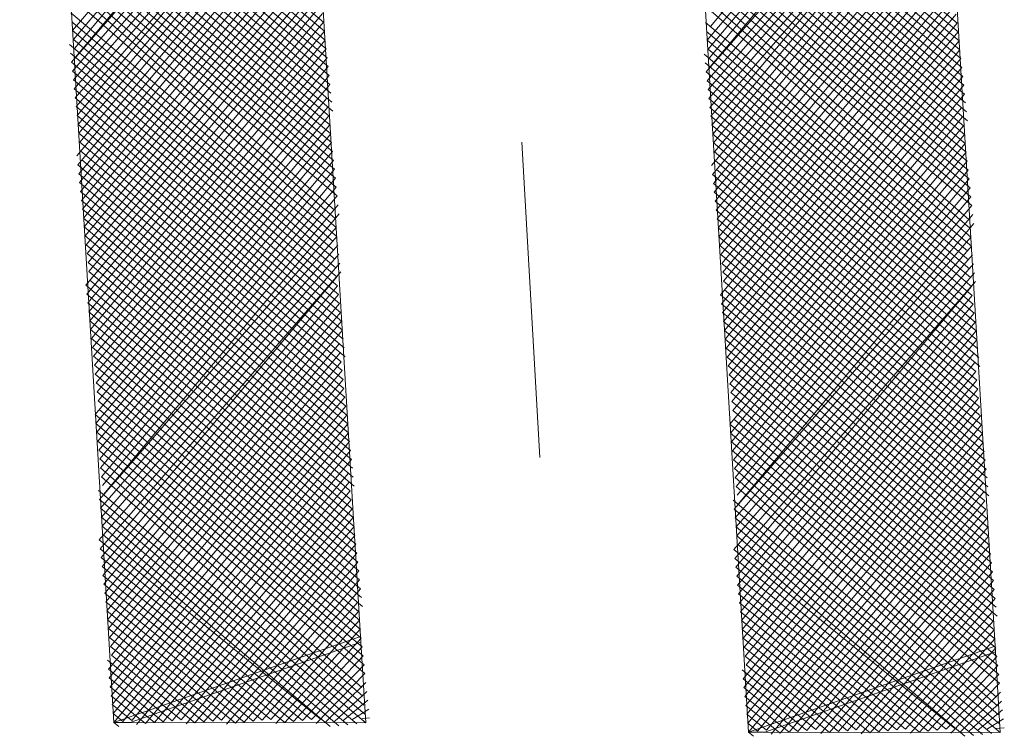
# Model space of a CAD drawing. Units: millimetres. Extents: x 550185 to 552023, y 6579331 to 6580355.
# Drawn here: x 550741 to 550742, y 6579972 to 6579973 of the extents above; entities that cross this region are included whole.
import ezdxf

# ---------------------------------------------------------------- set-up
doc = ezdxf.new("R2010")
doc.units = ezdxf.units.MM
doc.header["$MEASUREMENT"] = 0
doc.linetypes.add('DASHDOT', pattern=[1, 0.5, -0.25, 0, -0.25])
doc.layers.add('1', color=250, linetype='Continuous', lineweight=13)

msp = doc.modelspace()

# ---------------------------------------------------------------- linework, layer by layer
at = {"layer": '1', "linetype": 'DASHDOT'}
msp.add_line((550741.43554621, 6579972.5432337), (550741.31373876, 6579974.64921636), dxfattribs=at)
at = {"layer": '1', "linetype": 'Continuous'}
for p, q in [((550741.06893676, 6579973.66363431), (550740.69615947, 6579973.21918285)), ((550742.07158246, 6579973.66236636), (550741.70509837, 6579973.22568636)), ((550741.07041502, 6579973.64956964), (550740.69763773, 6579973.20511819)), ((550742.07306071, 6579973.64830169), (550741.70028343, 6579973.20385024)), ((550741.07189327, 6579973.63550498), (550740.69911599, 6579973.19105352)), ((550742.07453897, 6579973.63423703), (550741.70176168, 6579973.18978558)), ((550741.07337153, 6579973.62144032), (550740.70059424, 6579973.17698886)), ((550742.07601722, 6579973.62017237), (550741.70323994, 6579973.17572091)), ((550741.07484978, 6579973.60737565), (550740.69430104, 6579973.1692174)), ((550742.07749548, 6579973.6061077), (550741.70471819, 6579973.16165625)), ((550741.09292656, 6579973.23244468), (550740.67178949, 6579973.58634236)), ((550741.07632804, 6579973.59331099), (550740.69577929, 6579973.15515274)), ((550742.09557226, 6579973.23117674), (550741.67443519, 6579973.58507441)), ((550742.07897373, 6579973.59204304), (550741.69842499, 6579973.15388479)), ((550741.09440482, 6579973.21838002), (550740.67326774, 6579973.5722777)), ((550741.07780629, 6579973.57924632), (550740.69725755, 6579973.14108808)), ((550742.09705052, 6579973.21711207), (550741.67591344, 6579973.57100975)), ((550742.08045199, 6579973.57797838), (550741.69990325, 6579973.13982013)), ((550741.09588308, 6579973.20431536), (550740.674746, 6579973.55821303)), ((550741.07928455, 6579973.56518166), (550740.6987358, 6579973.12702341)), ((550742.09852877, 6579973.20304741), (550741.6773917, 6579973.55694508)), ((550742.08193025, 6579973.56391371), (550741.7013815, 6579973.12575546)), ((550741.09736133, 6579973.19025069), (550740.67622426, 6579973.54414837)), ((550741.08076281, 6579973.551117), (550740.70021406, 6579973.11295875)), ((550741.08224106, 6579973.53705233), (550740.70169231, 6579973.09889408)), ((550742.10000703, 6579973.18898274), (550741.67886995, 6579973.54288042)), ((550742.0834085, 6579973.54984905), (550741.70285976, 6579973.1116908)), ((550741.09883959, 6579973.17618603), (550740.67770251, 6579973.53008371)), ((550741.06965465, 6579973.52150941), (550740.70317057, 6579973.08482942)), ((550742.10148528, 6579973.17491808), (550741.68034821, 6579973.52881576)), ((550742.08488676, 6579973.53578439), (550741.70433801, 6579973.09762613)), ((550742.08636501, 6579973.52171972), (550741.70581627, 6579973.08356147)), ((550741.10031784, 6579973.16212137), (550740.67918077, 6579973.51601904)), ((550741.07113291, 6579973.50744475), (550740.70464883, 6579973.07076476)), ((550742.10296354, 6579973.16085342), (550741.68182646, 6579973.51475109)), ((550742.07377861, 6579973.5061768), (550741.70729452, 6579973.06949681)), ((550741.1017961, 6579973.1480567), (550740.68065902, 6579973.50195438)), ((550741.07261117, 6579973.49338009), (550740.70612708, 6579973.05670009)), ((550742.10444179, 6579973.14678876), (550741.68330472, 6579973.50068643)), ((550742.07525686, 6579973.49211214), (550741.70877278, 6579973.05543214)), ((550741.10327435, 6579973.13399204), (550740.68213728, 6579973.48788971)), ((550741.07408942, 6579973.47931542), (550740.70760534, 6579973.04263543)), ((550742.10592005, 6579973.13272409), (550741.68478298, 6579973.48662177)), ((550742.07673512, 6579973.47804748), (550741.71025104, 6579973.04136748)), ((550741.10475261, 6579973.11992738), (550740.68361553, 6579973.47382505)), ((550741.10623087, 6579973.10586271), (550740.68509379, 6579973.45976039)), ((550741.07556768, 6579973.46525076), (550740.70279039, 6579973.02079931)), ((550742.10739831, 6579973.11865943), (550741.68626123, 6579973.4725571)), ((550742.07821337, 6579973.46398281), (550741.71172929, 6579973.02730282)), ((550741.10770912, 6579973.09179805), (550740.68657205, 6579973.44569572)), ((550741.07704593, 6579973.4511861), (550740.70426865, 6579973.00673464)), ((550742.10887656, 6579973.10459476), (550741.68773949, 6579973.45849244)), ((550742.11035482, 6579973.0905301), (550741.68921774, 6579973.44442778)), ((550742.07969163, 6579973.44991815), (550741.70691434, 6579973.00546669)), ((550741.10141592, 6579973.08402659), (550740.6880503, 6579973.43163106)), ((550741.07852419, 6579973.43712143), (550740.7057469, 6579972.99266998)), ((550742.11183307, 6579973.07646544), (550741.690696, 6579973.43036311)), ((550742.08116988, 6579973.43585348), (550741.7083926, 6579972.99140203)), ((550741.10289417, 6579973.06996193), (550740.68952856, 6579973.4175664)), ((550741.08000244, 6579973.42305677), (550740.70722516, 6579972.97860532)), ((550742.10553987, 6579973.06869398), (550741.69217425, 6579973.41629845)), ((550742.08264814, 6579973.42178882), (550741.70987085, 6579972.97733737)), ((550741.10437243, 6579973.05589726), (550740.68323535, 6579973.40979494)), ((550741.0814807, 6579973.40899211), (550740.70870341, 6579972.96454065)), ((550742.10701812, 6579973.05462931), (550741.69365251, 6579973.40223378)), ((550742.0841264, 6579973.40772416), (550741.71134911, 6579972.9632727)), ((550741.10585068, 6579973.0418326), (550740.68471361, 6579973.39573027)), ((550741.10732894, 6579973.02776794), (550740.68619187, 6579973.38166561)), ((550741.08295896, 6579973.39492744), (550740.71018167, 6579972.95047599)), ((550742.10849638, 6579973.04056465), (550741.68735931, 6579973.39446232)), ((550742.08560465, 6579973.39365949), (550741.71282736, 6579972.94920804)), ((550741.10880719, 6579973.01370327), (550740.68767012, 6579973.36760095)), ((550741.08443721, 6579973.38086278), (550740.71165992, 6579972.93641133)), ((550741.08591547, 6579973.36679812), (550740.71313818, 6579972.92234666)), ((550742.10997464, 6579973.02649999), (550741.68883756, 6579973.38039766)), ((550742.11145289, 6579973.01243532), (550741.69031582, 6579973.366333)), ((550742.08708291, 6579973.37959483), (550741.71430562, 6579972.93514338)), ((550741.11028545, 6579972.99963861), (550740.68914838, 6579973.35353628)), ((550741.08739372, 6579973.35273345), (550740.71461644, 6579972.908282)), ((550742.11293115, 6579972.99837066), (550741.69179407, 6579973.35226833)), ((550742.08856116, 6579973.36553017), (550741.71578388, 6579972.92107871)), ((550742.09003942, 6579973.3514655), (550741.71726213, 6579972.90701405)), ((550741.11176371, 6579972.98557395), (550740.69062663, 6579973.33947162)), ((550741.08887198, 6579973.33866879), (550740.71609469, 6579972.89421734)), ((550742.1144094, 6579972.984306), (550741.69327233, 6579973.33820367)), ((550742.09151767, 6579973.33740084), (550741.71874039, 6579972.89294939)), ((550741.11324196, 6579972.97150928), (550740.69210489, 6579973.32540696)), ((550742.11588766, 6579972.97024133), (550741.69475058, 6579973.32413901)), ((550742.09299593, 6579973.32333618), (550741.72021864, 6579972.87888472)), ((550741.11472022, 6579972.95744462), (550740.69358314, 6579973.31134229)), ((550741.08405703, 6579973.31683267), (550740.71757295, 6579972.88015267)), ((550742.11736592, 6579972.95617667), (550741.69622884, 6579973.31007434)), ((550741.10990527, 6579972.9356085), (550740.6950614, 6579973.29727763)), ((550741.08553529, 6579973.302768), (550740.7190512, 6579972.86608801)), ((550741.08701354, 6579973.28870334), (550740.72052946, 6579972.85202335)), ((550742.11884417, 6579972.94211201), (550741.6977071, 6579973.29600968)), ((550742.08818098, 6579973.30150005), (550741.7216969, 6579972.86482006)), ((550741.11138352, 6579972.92154383), (550740.69653965, 6579973.28321297)), ((550741.0884918, 6579973.27463868), (550740.72200771, 6579972.83795868)), ((550742.11402922, 6579972.92027588), (550741.69918535, 6579973.28194502)), ((550742.08965924, 6579973.28743539), (550741.72317515, 6579972.8507554)), ((550742.09113749, 6579973.27337073), (550741.72465341, 6579972.83669073)), ((550741.11286178, 6579972.90747917), (550740.69801791, 6579973.2691483)), ((550741.08997005, 6579973.26057401), (550740.71719277, 6579972.81612256)), ((550742.11550748, 6579972.90621122), (550741.70066361, 6579973.26788035)), ((550742.09261575, 6579973.25930606), (550741.72613167, 6579972.82262607)), ((550741.11434004, 6579972.8934145), (550740.69320296, 6579973.24731218)), ((550741.09144831, 6579973.24650935), (550740.71867102, 6579972.80205789)), ((550742.11698573, 6579972.89214655), (550741.70214186, 6579973.25381569)), ((550742.094094, 6579973.2452414), (550741.72131672, 6579972.80078994)), ((550741.10804683, 6579972.88564305), (550740.69468122, 6579973.23324752)), ((550741.09292656, 6579973.23244468), (550740.72014928, 6579972.78799323)), ((550742.11846399, 6579972.87808189), (550741.69732691, 6579973.23197957)), ((550742.09557226, 6579973.23117674), (550741.72279497, 6579972.78672528)), ((550741.10952509, 6579972.87157838), (550740.69615947, 6579973.21918285)), ((550741.09440482, 6579973.21838002), (550740.72162753, 6579972.77392857)), ((550742.11217079, 6579972.87031043), (550741.69880517, 6579973.2179149)), ((550742.09705052, 6579973.21711207), (550741.72427323, 6579972.77266062)), ((550741.1124816, 6579972.84344905), (550740.69134452, 6579973.19734673)), ((550741.11100334, 6579972.85751372), (550740.69763773, 6579973.20511819)), ((550741.09588308, 6579973.20431536), (550740.72310579, 6579972.7598639)), ((550742.11364904, 6579972.85624577), (550741.70028343, 6579973.20385024)), ((550742.09852877, 6579973.20304741), (550741.72575148, 6579972.75859596)), ((550741.11395986, 6579972.82938439), (550740.69282278, 6579973.18328207)), ((550741.09736133, 6579973.19025069), (550740.72458404, 6579972.74579924)), ((550742.11660555, 6579972.82811644), (550741.69546848, 6579973.18201412)), ((550742.1151273, 6579972.84218111), (550741.70176168, 6579973.18978558)), ((550742.10000703, 6579973.18898274), (550741.72722974, 6579972.74453129)), ((550741.11543811, 6579972.81531973), (550740.69430104, 6579973.1692174)), ((550741.09883959, 6579973.17618603), (550740.7260623, 6579972.73173458)), ((550742.11808381, 6579972.81405178), (550741.69694673, 6579973.16794945)), ((550742.10148528, 6579973.17491808), (550741.728708, 6579972.73046663)), ((550741.11691637, 6579972.80125506), (550740.69577929, 6579973.15515274)), ((550741.10031784, 6579973.16212137), (550740.72754056, 6579972.71766991)), ((550741.1017961, 6579973.1480567), (550740.72901881, 6579972.70360525)), ((550742.11956206, 6579972.79998711), (550741.69842499, 6579973.15388479)), ((550742.10296354, 6579973.16085342), (550741.73018625, 6579972.71640196)), ((550741.11839462, 6579972.7871904), (550740.69725755, 6579973.14108808)), ((550741.10327435, 6579973.13399204), (550740.73049707, 6579972.68954059)), ((550742.12104032, 6579972.78592245), (550741.69990325, 6579973.13982013)), ((550742.10444179, 6579973.14678876), (550741.73166451, 6579972.7023373)), ((550742.10592005, 6579973.13272409), (550741.73314276, 6579972.68827264)), ((550741.11987288, 6579972.77312574), (550740.6987358, 6579973.12702341)), ((550742.12251857, 6579972.77185779), (550741.7013815, 6579973.12575546)), ((550742.10739831, 6579973.11865943), (550741.73462102, 6579972.67420797)), ((550741.12135113, 6579972.75906107), (550740.70021406, 6579973.11295875)), ((550741.09845941, 6579973.11215592), (550740.73197532, 6579972.67547592)), ((550742.12399683, 6579972.75779312), (550741.70285976, 6579973.1116908)), ((550741.12282939, 6579972.74499641), (550740.70169231, 6579973.09889408)), ((550741.09993766, 6579973.09809125), (550740.73345358, 6579972.66141126)), ((550742.12547509, 6579972.74372846), (550741.70433801, 6579973.09762613)), ((550742.10258336, 6579973.0968233), (550741.73609927, 6579972.66014331)), ((550741.12430765, 6579972.73093175), (550740.70317057, 6579973.08482942)), ((550741.1257859, 6579972.71686708), (550740.70464883, 6579973.07076476)), ((550741.10141592, 6579973.08402659), (550740.73493183, 6579972.6473466)), ((550741.10289417, 6579973.06996193), (550740.73641009, 6579972.63328193)), ((550742.12695334, 6579972.7296638), (550741.70581627, 6579973.08356147)), ((550742.10406161, 6579973.08275864), (550741.73757753, 6579972.64607865)), ((550741.12726416, 6579972.70280242), (550740.70612708, 6579973.05670009)), ((550741.10437243, 6579973.05589726), (550740.73159514, 6579972.61144581)), ((550742.1284316, 6579972.71559913), (550741.70729452, 6579973.06949681)), ((550742.12990985, 6579972.70153447), (550741.70877278, 6579973.05543214)), ((550742.10553987, 6579973.06869398), (550741.73905579, 6579972.63201398)), ((550742.10701812, 6579973.05462931), (550741.74053404, 6579972.61794932)), ((550741.12097095, 6579972.69503096), (550740.70760534, 6579973.04263543)), ((550741.10585068, 6579973.0418326), (550740.7330734, 6579972.59738115)), ((550742.13138811, 6579972.68746981), (550741.71025104, 6579973.04136748)), ((550742.10849638, 6579973.04056465), (550741.73571909, 6579972.5961132)), ((550741.12244921, 6579972.6809663), (550740.70908359, 6579973.02857077)), ((550741.10732894, 6579973.02776794), (550740.73455165, 6579972.58331648)), ((550742.12509491, 6579972.67969835), (550741.71172929, 6579973.02730282)), ((550742.10997464, 6579973.02649999), (550741.73719735, 6579972.58204853)), ((550741.12392746, 6579972.66690163), (550740.71056185, 6579973.0145061)), ((550741.10880719, 6579973.01370327), (550740.73602991, 6579972.56925182)), ((550742.12657316, 6579972.66563368), (550741.71320755, 6579973.01323815)), ((550742.11145289, 6579973.01243532), (550741.7386756, 6579972.56798387)), ((550741.12540572, 6579972.65283697), (550740.70426865, 6579973.00673464)), ((550741.12688398, 6579972.63877231), (550740.7057469, 6579972.99266998)), ((550741.11028545, 6579972.99963861), (550740.73750816, 6579972.55518715)), ((550742.12805142, 6579972.65156902), (550741.7146858, 6579972.99917349)), ((550742.11293115, 6579972.99837066), (550741.74015386, 6579972.55391921)), ((550741.12836223, 6579972.62470764), (550740.70722516, 6579972.97860532)), ((550741.11176371, 6579972.98557395), (550740.73898642, 6579972.54112249)), ((550742.12952967, 6579972.63750436), (550741.7083926, 6579972.99140203)), ((550742.13100793, 6579972.62343969), (550741.70987085, 6579972.97733737)), ((550742.1144094, 6579972.984306), (550741.74163212, 6579972.53985454)), ((550741.12984049, 6579972.61064298), (550740.70870341, 6579972.96454065)), ((550741.11324196, 6579972.97150928), (550740.74046468, 6579972.52705783)), ((550742.13248618, 6579972.60937503), (550741.71134911, 6579972.9632727)), ((550742.11588766, 6579972.97024133), (550741.74311037, 6579972.52578988)), ((550741.13131874, 6579972.59657831), (550740.71018167, 6579972.95047599)), ((550741.11472022, 6579972.95744462), (550740.74194293, 6579972.51299316)), ((550742.13396444, 6579972.59531037), (550741.71282736, 6579972.94920804)), ((550742.11736592, 6579972.95617667), (550741.74458863, 6579972.51172522)), ((550741.132797, 6579972.58251365), (550740.71165992, 6579972.93641133)), ((550741.11619847, 6579972.94337995), (550740.74342119, 6579972.4989285)), ((550742.1354427, 6579972.5812457), (550741.71430562, 6579972.93514338)), ((550742.11884417, 6579972.94211201), (550741.74606688, 6579972.49766055)), ((550741.13427525, 6579972.56844899), (550740.71313818, 6579972.92234666)), ((550741.11767673, 6579972.92931529), (550740.74489944, 6579972.48486384)), ((550742.13692095, 6579972.56718104), (550741.71578388, 6579972.92107871)), ((550742.12032243, 6579972.92804734), (550741.74754514, 6579972.48359589)), ((550742.12180068, 6579972.91398268), (550741.7490234, 6579972.46953123)), ((550741.13575351, 6579972.55438432), (550740.71461644, 6579972.908282)), ((550741.11286178, 6579972.90747917), (550740.73860624, 6579972.47709238)), ((550742.13839921, 6579972.55311637), (550741.71726213, 6579972.90701405)), ((550741.13723177, 6579972.54031966), (550740.71609469, 6579972.89421734)), ((550741.11434004, 6579972.8934145), (550740.74008449, 6579972.46302771)), ((550742.13987746, 6579972.53905171), (550741.71874039, 6579972.89294939)), ((550742.11698573, 6579972.89214655), (550741.74273019, 6579972.46175977)), ((550741.13871002, 6579972.526255), (550740.71757295, 6579972.88015267)), ((550741.11581829, 6579972.87934984), (550740.74156275, 6579972.44896305)), ((550742.14135572, 6579972.52498705), (550741.72021864, 6579972.87888472)), ((550742.11846399, 6579972.87808189), (550741.74420845, 6579972.4476951)), ((550741.14018828, 6579972.51219033), (550740.7190512, 6579972.86608801)), ((550741.14166653, 6579972.49812567), (550740.72052946, 6579972.85202335)), ((550741.11729655, 6579972.86528518), (550740.74304101, 6579972.43489839)), ((550742.14283397, 6579972.51092238), (550741.7216969, 6579972.86482006)), ((550742.11994225, 6579972.86401723), (550741.7456867, 6579972.43363044)), ((550741.13537333, 6579972.49035421), (550740.72200771, 6579972.83795868)), ((550741.1187748, 6579972.85122051), (550740.73822606, 6579972.41306226)), ((550741.12025306, 6579972.83715585), (550740.73970431, 6579972.3989976)), ((550742.14431223, 6579972.49685772), (550741.72317515, 6579972.8507554)), ((550742.14579048, 6579972.48279306), (550741.72465341, 6579972.83669073)), ((550742.1214205, 6579972.84995256), (550741.74716496, 6579972.41956578)), ((550741.13685159, 6579972.47628955), (550740.72348597, 6579972.82389402)), ((550741.11395986, 6579972.82938439), (550740.74118257, 6579972.38493294)), ((550742.13949728, 6579972.4750216), (550741.72613167, 6579972.82262607)), ((550742.12289876, 6579972.8358879), (550741.74235001, 6579972.39772965)), ((550742.12437701, 6579972.82182324), (550741.74382827, 6579972.38366499)), ((550741.13832984, 6579972.46222488), (550740.71719277, 6579972.81612256)), ((550741.11543811, 6579972.81531973), (550740.74266083, 6579972.37086827)), ((550742.14097554, 6579972.46095693), (550741.72760992, 6579972.8085614)), ((550742.11808381, 6579972.81405178), (550741.74530652, 6579972.36960032)), ((550741.1398081, 6579972.44816022), (550740.71867102, 6579972.80205789)), ((550741.11691637, 6579972.80125506), (550740.74413908, 6579972.35680361)), ((550742.14245379, 6579972.44689227), (550741.72131672, 6579972.80078994)), ((550742.11956206, 6579972.79998711), (550741.74678478, 6579972.35553566)), ((550741.14128635, 6579972.43409556), (550740.72014928, 6579972.78799323)), ((550741.14276461, 6579972.42003089), (550740.72162753, 6579972.77392857)), ((550741.11839462, 6579972.7871904), (550740.74561734, 6579972.34273895)), ((550742.14393205, 6579972.43282761), (550741.72279497, 6579972.78672528)), ((550742.12104032, 6579972.78592245), (550741.74826303, 6579972.341471)), ((550741.14424286, 6579972.40596623), (550740.72310579, 6579972.7598639)), ((550741.11987288, 6579972.77312574), (550740.74709559, 6579972.32867428)), ((550741.12135113, 6579972.75906107), (550740.74857385, 6579972.31460962)), ((550742.1454103, 6579972.41876294), (550741.72427323, 6579972.77266062)), ((550742.14688856, 6579972.40469828), (550741.72575148, 6579972.75859596)), ((550742.12251857, 6579972.77185779), (550741.74974129, 6579972.32740633)), ((550741.14572112, 6579972.39190157), (550740.72458404, 6579972.74579924)), ((550741.12282939, 6579972.74499641), (550740.7500521, 6579972.30054496)), ((550742.14836682, 6579972.39063362), (550741.72722974, 6579972.74453129)), ((550742.12399683, 6579972.75779312), (550741.75121954, 6579972.31334167)), ((550742.12547509, 6579972.74372846), (550741.7526978, 6579972.29927701)), ((550741.14719937, 6579972.3778369), (550740.7260623, 6579972.73173458)), ((550742.14984507, 6579972.37656895), (550741.728708, 6579972.73046663)), ((550742.12695334, 6579972.7296638), (550741.75417606, 6579972.28521234)), ((550741.14867763, 6579972.36377224), (550740.72754056, 6579972.71766991)), ((550741.11801444, 6579972.72316029), (550740.75153036, 6579972.28648029)), ((550742.15132333, 6579972.36250429), (550741.73018625, 6579972.71640196)), ((550741.15015589, 6579972.34970757), (550740.72901881, 6579972.70360525)), ((550741.1194927, 6579972.70909562), (550740.75300861, 6579972.27241563)), ((550742.15280158, 6579972.34843963), (550741.73166451, 6579972.7023373)), ((550742.12213839, 6579972.70782767), (550741.75565431, 6579972.27114768)), ((550741.15163414, 6579972.33564291), (550740.73049707, 6579972.68954059)), ((550741.12097095, 6579972.69503096), (550740.75448687, 6579972.25835097)), ((550741.12244921, 6579972.6809663), (550740.75596513, 6579972.2442863)), ((550742.15427984, 6579972.33437496), (550741.73314276, 6579972.68827264)), ((550742.12361665, 6579972.69376301), (550741.75713257, 6579972.25708302)), ((550741.1531124, 6579972.32157825), (550740.73197532, 6579972.67547592)), ((550741.12392746, 6579972.66690163), (550740.75744338, 6579972.23022164)), ((550742.15575809, 6579972.3203103), (550741.73462102, 6579972.67420797)), ((550742.12509491, 6579972.67969835), (550741.75861082, 6579972.24301835)), ((550742.12657316, 6579972.66563368), (550741.76008908, 6579972.22895369)), ((550741.15459065, 6579972.30751359), (550740.73345358, 6579972.66141126)), ((550741.12540572, 6579972.65283697), (550740.75262843, 6579972.20838552)), ((550742.15723635, 6579972.30624564), (550741.73609927, 6579972.66014331)), ((550742.12805142, 6579972.65156902), (550741.76156733, 6579972.21488903)), ((550741.14829745, 6579972.29974213), (550740.73493183, 6579972.6473466)), ((550741.12688398, 6579972.63877231), (550740.75410669, 6579972.19432085)), ((550742.1587146, 6579972.29218097), (550741.73757753, 6579972.64607865)), ((550742.12952967, 6579972.63750436), (550741.75675239, 6579972.1930529)), ((550741.14977571, 6579972.28567746), (550740.73641009, 6579972.63328193)), ((550741.15125396, 6579972.2716128), (550740.73788835, 6579972.61921727)), ((550741.12836223, 6579972.62470764), (550740.75558495, 6579972.18025619)), ((550742.1524214, 6579972.28440951), (550741.73905579, 6579972.63201398)), ((550742.15389966, 6579972.27034485), (550741.74053404, 6579972.61794932)), ((550742.13100793, 6579972.62343969), (550741.75823064, 6579972.17898824)), ((550741.15273222, 6579972.25754813), (550740.73159514, 6579972.61144581)), ((550741.12984049, 6579972.61064298), (550740.7570632, 6579972.16619152)), ((550742.15537791, 6579972.25628018), (550741.7420123, 6579972.60388466)), ((550742.13248618, 6579972.60937503), (550741.7597089, 6579972.16492358)), ((550741.15421047, 6579972.24348347), (550740.7330734, 6579972.59738115)), ((550741.13131874, 6579972.59657831), (550740.75854146, 6579972.15212686)), ((550742.15685617, 6579972.24221552), (550741.73571909, 6579972.5961132)), ((550742.13396444, 6579972.59531037), (550741.76118715, 6579972.15085891)), ((550741.15568873, 6579972.22941881), (550740.73455165, 6579972.58331648)), ((550741.132797, 6579972.58251365), (550740.76001971, 6579972.1380622)), ((550742.15833442, 6579972.22815086), (550741.73719735, 6579972.58204853)), ((550742.1354427, 6579972.5812457), (550741.76266541, 6579972.13679425)), ((550741.15716698, 6579972.21535414), (550740.73602991, 6579972.56925182)), ((550741.13427525, 6579972.56844899), (550740.76149797, 6579972.12399753)), ((550742.15981268, 6579972.2140862), (550741.7386756, 6579972.56798387)), ((550742.13692095, 6579972.56718104), (550741.76414366, 6579972.12272958)), ((550741.15864524, 6579972.20128948), (550740.73750816, 6579972.55518715)), ((550741.15383029, 6579972.17945336), (550740.73898642, 6579972.54112249)), ((550741.13575351, 6579972.55438432), (550740.77556263, 6579972.12547579)), ((550741.13723177, 6579972.54031966), (550740.78962729, 6579972.12695405)), ((550742.16129094, 6579972.20002153), (550741.74015386, 6579972.55391921)), ((550742.13839921, 6579972.55311637), (550741.76562192, 6579972.10866492)), ((550741.15530855, 6579972.16538869), (550740.74046468, 6579972.52705783)), ((550742.16276919, 6579972.18595687), (550741.74163212, 6579972.53985454)), ((550742.15795424, 6579972.16412074), (550741.74311037, 6579972.52578988)), ((550742.13987746, 6579972.53905171), (550741.77968658, 6579972.11014318)), ((550742.14135572, 6579972.52498705), (550741.79375125, 6579972.11162143)), ((550741.1567868, 6579972.15132403), (550740.74194293, 6579972.51299316)), ((550741.13241682, 6579972.51848354), (550740.79739876, 6579972.12066084)), ((550742.1594325, 6579972.15005608), (550741.74458863, 6579972.51172522)), ((550741.13389507, 6579972.50441887), (550740.81146342, 6579972.1221391)), ((550742.16091075, 6579972.13599142), (550741.74606688, 6579972.49766055)), ((550742.13654077, 6579972.50315092), (550741.80152271, 6579972.10532823)), ((550741.15826506, 6579972.13725937), (550740.73712798, 6579972.49115704)), ((550741.13537333, 6579972.49035421), (550740.82552808, 6579972.12361735)), ((550742.13801903, 6579972.48908626), (550741.81558737, 6579972.10680648)), ((550741.15974331, 6579972.1231947), (550740.73860624, 6579972.47709238)), ((550741.14567865, 6579972.12171645), (550740.74008449, 6579972.46302771)), ((550741.13685159, 6579972.47628955), (550740.83959275, 6579972.12509561)), ((550741.13832984, 6579972.46222488), (550740.85365741, 6579972.12657386)), ((550742.16238901, 6579972.12192675), (550741.74125194, 6579972.47582443)), ((550742.13949728, 6579972.4750216), (550741.82965203, 6579972.10828474)), ((550741.13161399, 6579972.12023819), (550740.74156275, 6579972.44896305)), ((550741.1398081, 6579972.44816022), (550740.86772207, 6579972.12805212)), ((550742.16386727, 6579972.10786209), (550741.74273019, 6579972.46175977)), ((550742.1498026, 6579972.10638383), (550741.74420845, 6579972.4476951)), ((550742.14097554, 6579972.46095693), (550741.8437167, 6579972.109763)), ((550742.14245379, 6579972.44689227), (550741.85778136, 6579972.11124125)), ((550741.11754932, 6579972.11875994), (550740.74304101, 6579972.43489839)), ((550741.14128635, 6579972.43409556), (550740.87549353, 6579972.12175892)), ((550742.13573794, 6579972.10490558), (550741.7456867, 6579972.43363044)), ((550742.14393205, 6579972.43282761), (550741.87184602, 6579972.11271951)), ((550741.10348466, 6579972.11728168), (550740.74451926, 6579972.42083372)), ((550741.14276461, 6579972.42003089), (550740.8895582, 6579972.12323717)), ((550742.12167328, 6579972.10342732), (550741.74716496, 6579972.41956578)), ((550742.1454103, 6579972.41876294), (550741.87961748, 6579972.1064263)), ((550741.08794174, 6579972.12986809), (550740.73822606, 6579972.41306226)), ((550741.14424286, 6579972.40596623), (550740.90362286, 6579972.12471543)), ((550742.10760861, 6579972.10194907), (550741.74864321, 6579972.40550111)), ((550742.14688856, 6579972.40469828), (550741.89368215, 6579972.10790456)), ((550741.07387708, 6579972.12838983), (550740.73970431, 6579972.3989976)), ((550741.05981241, 6579972.12691158), (550740.74118257, 6579972.38493294)), ((550741.14572112, 6579972.39190157), (550740.91768752, 6579972.12619368)), ((550742.09206569, 6579972.11453548), (550741.74235001, 6579972.39772965)), ((550742.14836682, 6579972.39063362), (550741.90774681, 6579972.10938281)), ((550741.04574775, 6579972.12543332), (550740.74266083, 6579972.37086827)), ((550741.14719937, 6579972.3778369), (550740.93175219, 6579972.12767194)), ((550742.07800103, 6579972.11305722), (550741.74382827, 6579972.38366499)), ((550742.06393637, 6579972.11157896), (550741.74530652, 6579972.36960032)), ((550742.14984507, 6579972.37656895), (550741.92181147, 6579972.11086107)), ((550741.03168309, 6579972.12395507), (550740.74413908, 6579972.35680361)), ((550741.14867763, 6579972.36377224), (550740.93952365, 6579972.12137874)), ((550742.0498717, 6579972.11010071), (550741.74678478, 6579972.35553566)), ((550742.15132333, 6579972.36250429), (550741.93587614, 6579972.11233933)), ((550741.00984696, 6579972.12877001), (550740.74561734, 6579972.34273895)), ((550741.15015589, 6579972.34970757), (550740.95358831, 6579972.12285699)), ((550742.03580704, 6579972.10862245), (550741.74826303, 6579972.341471)), ((550742.15280158, 6579972.34843963), (550741.9436476, 6579972.10604612)), ((550740.9957823, 6579972.12729176), (550740.74709559, 6579972.32867428)), ((550741.15163414, 6579972.33564291), (550740.96765297, 6579972.12433525)), ((550742.01397092, 6579972.1134374), (550741.74974129, 6579972.32740633)), ((550742.15427984, 6579972.33437496), (550741.95771226, 6579972.10752438)), ((550740.98171764, 6579972.1258135), (550740.74857385, 6579972.31460962)), ((550741.14681919, 6579972.31380679), (550740.98171764, 6579972.1258135)), ((550741.99990625, 6579972.11195915), (550741.75121954, 6579972.31334167)), ((550742.15575809, 6579972.3203103), (550741.97177693, 6579972.10900263)), ((550740.96765297, 6579972.12433525), (550740.7500521, 6579972.30054496)), ((550741.14829745, 6579972.29974213), (550740.9957823, 6579972.12729176)), ((550741.98584159, 6579972.11048089), (550741.7526978, 6579972.29927701)), ((550742.15094315, 6579972.29847418), (550741.98584159, 6579972.11048089)), ((550740.95358831, 6579972.12285699), (550740.75153036, 6579972.28648029)), ((550741.14977571, 6579972.28567746), (550741.00984696, 6579972.12877001)), ((550741.97177693, 6579972.10900263), (550741.75417606, 6579972.28521234)), ((550742.1524214, 6579972.28440951), (550741.99990625, 6579972.11195915)), ((550740.93175219, 6579972.12767194), (550740.75300861, 6579972.27241563)), ((550741.15125396, 6579972.2716128), (550741.01761842, 6579972.12247681)), ((550741.95771226, 6579972.10752438), (550741.75565431, 6579972.27114768)), ((550742.15389966, 6579972.27034485), (550742.01397092, 6579972.1134374)), ((550740.91768752, 6579972.12619368), (550740.75448687, 6579972.25835097)), ((550740.90362286, 6579972.12471543), (550740.75596513, 6579972.2442863)), ((550741.15273222, 6579972.25754813), (550741.03168309, 6579972.12395507)), ((550741.93587614, 6579972.11233933), (550741.75713257, 6579972.25708302)), ((550742.15537791, 6579972.25628018), (550742.02174238, 6579972.1071442)), ((550740.8895582, 6579972.12323717), (550740.75744338, 6579972.23022164)), ((550741.15421047, 6579972.24348347), (550741.04574775, 6579972.12543332)), ((550741.15568873, 6579972.22941881), (550741.05981241, 6579972.12691158)), ((550741.92181147, 6579972.11086107), (550741.75861082, 6579972.24301835)), ((550741.90774681, 6579972.10938281), (550741.76008908, 6579972.22895369)), ((550742.15685617, 6579972.24221552), (550742.03580704, 6579972.10862245)), ((550740.86772207, 6579972.12805212), (550740.75115018, 6579972.22245018)), ((550741.15716698, 6579972.21535414), (550741.07387708, 6579972.12838983)), ((550741.89368215, 6579972.10790456), (550741.76156733, 6579972.21488903)), ((550742.15833442, 6579972.22815086), (550742.0498717, 6579972.11010071)), ((550742.15981268, 6579972.2140862), (550742.06393637, 6579972.11157896)), ((550740.85365741, 6579972.12657386), (550740.75262843, 6579972.20838552)), ((550741.15864524, 6579972.20128948), (550741.08164854, 6579972.12209663)), ((550741.87184602, 6579972.11271951), (550741.75527413, 6579972.20711757)), ((550742.16129094, 6579972.20002153), (550742.07800103, 6579972.11305722)), ((550740.83959275, 6579972.12509561), (550740.75410669, 6579972.19432085)), ((550741.16012349, 6579972.18722482), (550741.0957132, 6579972.12357488)), ((550741.85778136, 6579972.11124125), (550741.75675239, 6579972.1930529)), ((550742.16276919, 6579972.18595687), (550742.08577249, 6579972.10676402)), ((550740.82552808, 6579972.12361735), (550740.75558495, 6579972.18025619)), ((550740.81146342, 6579972.1221391), (550740.7570632, 6579972.16619152)), ((550741.16160175, 6579972.17316015), (550741.10977786, 6579972.12505314)), ((550741.8437167, 6579972.109763), (550741.75823064, 6579972.17898824)), ((550742.16424745, 6579972.1718922), (550742.09983715, 6579972.10824227)), ((550740.78962729, 6579972.12695405), (550740.75854146, 6579972.15212686)), ((550741.16308001, 6579972.15909549), (550741.12384253, 6579972.1265314)), ((550741.82965203, 6579972.10828474), (550741.7597089, 6579972.16492358)), ((550741.81558737, 6579972.10680648), (550741.76118715, 6579972.15085891)), ((550742.1657257, 6579972.15782754), (550742.11390182, 6579972.10972053)), ((550740.77556263, 6579972.12547579), (550740.76001971, 6579972.1380622)), ((550741.16455826, 6579972.14503083), (550741.13790719, 6579972.12800965)), ((550741.79375125, 6579972.11162143), (550741.76266541, 6579972.13679425)), ((550742.16720396, 6579972.14376288), (550742.12796648, 6579972.11119878)), ((550741.16603652, 6579972.13096616), (550741.15197185, 6579972.12948791)), ((550741.77968658, 6579972.11014318), (550741.76414366, 6579972.12272958)), ((550742.16868221, 6579972.12969821), (550742.14203114, 6579972.11267704)), ((550742.17016047, 6579972.11563355), (550742.15609581, 6579972.11415529))]:
    msp.add_line(p, q, dxfattribs=at)
for p in [(550740.76149797, 6579972.12399753), (550740.76149797, 6579972.12399753), (550740.76149797, 6579972.12399753), (550740.76149797, 6579972.12399753), (550740.76149797, 6579972.12399753), (550741.76562192, 6579972.10866492), (550741.76562192, 6579972.10866492), (550741.76562192, 6579972.10866492), (550741.76562192, 6579972.10866492), (550741.76562192, 6579972.10866492)]:
    msp.add_point(p, dxfattribs=at)

# ---------------------------------------------------------------- meshes
mesh = msp.add_polyface(dxfattribs=at)
corners = [(550741.15974331, 6579972.1231947), (550741.15212114, 6579972.25103371), (550740.78719146, 6579972.12394574), (550740.76926943, 6579972.11770433), (550740.76149797, 6579972.12399753), (550741.15159546, 6579972.25985029), (550740.76149797, 6579972.12399753), (550740.76149797, 6579972.12399753), (550740.62051187, 6579974.48861344), (550741.01060936, 6579974.62446619), (550740.61236402, 6579974.62526902)]
mesh.append_faces([[corners[k] for k in face] for face in [(0, 0, 1, 2), (3, 3, 6, 6), (2, 1, 5, 7), (4, 5, 9, 8), (8, 9, 10, 10)]], dxfattribs={"vtx0": -1, "vtx2": -1})
mesh = msp.add_polyface(dxfattribs=at)
corners = [(550742.16386727, 6579972.10786209), (550742.15624509, 6579972.2357011), (550741.79131541, 6579972.10861313), (550741.77339338, 6579972.10237172), (550741.76562192, 6579972.10866492), (550742.15571942, 6579972.24451767), (550741.76562192, 6579972.10866492), (550741.76562192, 6579972.10866492), (550741.62463582, 6579974.47328083), (550742.01473332, 6579974.60913358), (550741.61648797, 6579974.60993641)]
mesh.append_faces([[corners[k] for k in face] for face in [(0, 0, 1, 2), (3, 3, 6, 6), (2, 1, 5, 7), (4, 5, 9, 8), (8, 9, 10, 10)]], dxfattribs={"vtx0": -1, "vtx2": -1})

doc.saveas('drawing.dxf')
